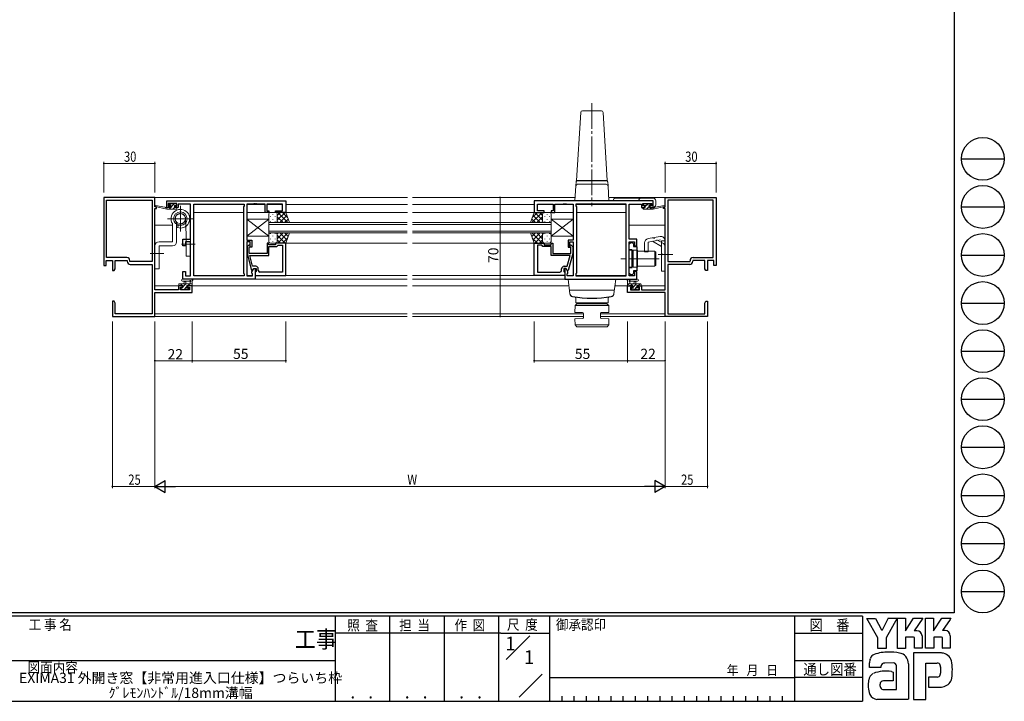
# Model space of a CAD drawing. Extents: x 0 to 1133, y 0 to 806.
# Drawn here: x 554 to 1133, y 0 to 401 of the extents above; entities that cross this region are included whole.
import ezdxf
from ezdxf.enums import TextEntityAlignment as Align

# ---------------------------------------------------------------- set-up
doc = ezdxf.new("R2010")
doc.units = 0
doc.linetypes.add('YCENTER_1', pattern=[13, 10, -1, 1, -1])
doc.linetypes.add('YHIDDEN_1', pattern=[4, 3, -1])
doc.layers.add('USER1', color=3, linetype='CONTINUOUS')
doc.layers.add('YKK_ZWAK', color=7, linetype='CONTINUOUS')
for name, color, linetype, lineweight in [('YKK_11', 7, 'CONTINUOUS', 30), ('YKK_12', 2, 'CONTINUOUS', 13), ('YKK_13', 4, 'CONTINUOUS', 13), ('YKK_D', 6, 'CONTINUOUS', 13)]:
    doc.layers.add(name, color=color, linetype=linetype, lineweight=lineweight)
doc.styles.get("Standard").update_dxf_attribs({"font": 'ROMANS.SHX', "bigfont": 'EXTFONT.SHX'})
doc.styles.add('YKK_OSSTYLE1', font='romans.shx', dxfattribs={"width": 0.9, "bigfont": 'EXTFONT.SHX'})

# ---------------------------------------------------------------- blocks, each defined once
blk = doc.blocks.new('A201')
at = {"layer": 'YKK_ZWAK', "color": 254, "linetype": 'Continuous'}
for p, q in [((571, 410), (571, 35)), ((571, 35), (21, 35)), ((544, 34), (21, 34)), ((389, 34), (389, 9)), ((437, 34), (437, 9)), ((452, 34), (452, 9)), ((524, 34), (524, 9)), ((544, 34), (544, 9)), ((548.59, 27.71), (545.31, 33.35)), ((545.31, 33.35), (547.82, 33.35)), ((547.82, 33.35), (549.62, 29.99)), ((551.6, 33.43), (549.77, 29.88)), ((554.19, 33.43), (550.95, 27.7)), ((551.6, 33.43), (554.19, 33.43)), ((554.33, 24.55), (554.33, 33.41)), ((554.33, 33.41), (556.63, 33.41)), ((556.63, 29.77), (559.04, 33.45)), ((556.63, 33.41), (556.63, 29.77)), ((559.04, 33.45), (561.77, 33.45)), ((561.77, 33.45), (559.24, 29.78)), ((562.55, 24.63), (562.55, 33.49)), ((562.55, 33.49), (564.89, 33.49)), ((564.89, 29.78), (567.34, 33.49)), ((564.89, 33.49), (564.89, 29.78)), ((567.34, 33.49), (570.04, 33.49)), ((569.77, 33.02), (567.54, 29.84)), ((570.04, 33.49), (569.77, 33.02)), ((549.62, 29.99), (549.77, 29.88)), ((559.99, 29.78), (559.24, 29.78)), ((568.29, 29.84), (567.54, 29.84)), ((548.59, 24.53), (548.59, 27.71)), ((550.95, 27.7), (550.95, 24.53)), ((558.98, 27.87), (556.7, 27.87)), ((556.7, 27.87), (556.7, 24.55)), ((559.29, 27.75), (558.98, 27.87)), ((559.29, 24.61), (559.29, 27.75)), ((561.53, 28.24), (561.53, 24.61)), ((567.26, 27.89), (564.99, 27.89)), ((564.99, 27.89), (564.99, 24.63)), ((567.57, 27.77), (567.26, 27.89)), ((567.57, 24.65), (567.57, 27.77)), ((569.83, 28.24), (569.83, 24.65)), ((550.95, 24.53), (548.59, 24.53)), ((556.7, 24.55), (554.33, 24.55)), ((559.02, 23.22), (559.02, 9.57)), ((567.3, 23.22), (559.02, 23.22)), ((561.53, 24.61), (559.29, 24.61)), ((564.99, 24.63), (562.55, 24.63)), ((567.57, 24.68), (567.61, 24.65)), ((569.83, 24.65), (567.57, 24.65)), ((524, 21), (544, 21)), ((546.08, 18.95), (546.08, 20.33)), ((553.25, 20.28), (550.61, 20.23)), ((549.41, 18.95), (546.08, 18.95)), ((552.55, 17.73), (553.05, 17.62)), ((553.05, 17.62), (553.05, 15.05)), ((554.02, 12.52), (554.02, 19.47)), ((557.51, 20.01), (557.51, 9.59)), ((562.61, 9.57), (562.61, 20.24)), ((562.61, 20.24), (565.93, 20.24)), ((566.98, 19.17), (566.99, 17.29)), ((452, 16), (524, 16)), ((553.05, 15.05), (550.2, 15.05)), ((566.01, 16.15), (563.48, 16.15)), ((563.48, 16.15), (563.48, 13.2)), ((550, 12.52), (554.02, 12.52)), ((553.71, 12.52), (553.96, 12.52)), ((554.02, 12.52), (554.02, 12.52)), ((563.48, 13.2), (567.28, 13.2)), ((567.28, 13.2), (568.06, 13.37)), ((21, 9), (544, 9)), ((549.41, 9.53), (548.34, 9.53)), ((557.28, 9.55), (549.41, 9.53)), ((557.51, 9.59), (557.28, 9.55)), ((559.02, 9.57), (562.05, 9.57)), ((562.05, 9.57), (562.61, 9.57))]:
    blk.add_line(p, q, dxfattribs=at)
at = {"layer": 'YKK_ZWAK', "color": 8, "linetype": 'Continuous'}
for p, q in [((573.13, 168.56), (585.73, 168.56)), ((573.13, 154.42), (585.73, 154.42)), ((573.13, 140.28), (585.73, 140.28)), ((573.13, 126.14), (585.73, 126.14)), ((573.13, 112), (585.73, 112)), ((573.13, 97.86), (585.73, 97.86)), ((573.13, 83.72), (585.73, 83.72)), ((573.13, 69.58), (585.73, 69.58)), ((573.13, 55.44), (585.73, 55.44)), ((573.13, 41.3), (585.73, 41.3))]:
    blk.add_line(p, q, dxfattribs=at)
at = {"layer": 'YKK_ZWAK', "color": 131, "linetype": 'Continuous'}
for p, q in [((405, 34), (405, 9)), ((421, 34), (421, 9)), ((437.7, 29), (389, 29)), ((437.7, 29), (452, 29)), ((524, 29), (544, 29)), ((439.26, 21.33), (446.19, 28.25)), ((205, 21), (297, 21)), ((297, 21), (389, 21)), ((443.05, 10.18), (449.85, 16.98)), ((544, 16), (524, 16)), ((455.6, 10.5), (455.6, 9)), ((459.2, 10.5), (459.2, 9)), ((462.8, 10.5), (462.8, 9)), ((466.4, 10.5), (466.4, 9)), ((470, 10.5), (470, 9)), ((473.6, 10.5), (473.6, 9)), ((477.2, 10.5), (477.2, 9)), ((480.8, 10.5), (480.8, 9)), ((484.4, 10.5), (484.4, 9)), ((488, 10.5), (488, 9)), ((491.6, 10.5), (491.6, 9)), ((495.2, 10.5), (495.2, 9)), ((498.8, 10.5), (498.8, 9)), ((502.4, 10.5), (502.4, 9)), ((506, 10.5), (506, 9)), ((509.6, 10.5), (509.6, 9)), ((513.2, 10.5), (513.2, 9)), ((516.8, 10.5), (516.8, 9)), ((520.4, 10.5), (520.4, 9))]:
    blk.add_line(p, q, dxfattribs=at)
at = {"layer": 'YKK_ZWAK', "color": 8, "linetype": 'Continuous'}
for centre in [(579.43, 168.56), (579.43, 154.42), (579.43, 140.28), (579.43, 126.14), (579.43, 112), (579.43, 97.86), (579.43, 83.72), (579.43, 69.58), (579.43, 55.44), (579.43, 41.3)]:
    blk.add_circle(centre, 6.3, dxfattribs=at)
at = {"layer": 'YKK_ZWAK', "color": 254, "linetype": 'Continuous'}
for centre, radius, start, end in [((559.99, 28.24), 1.54, 0.0017, 89.996), ((568.29, 28.29), 1.54, 0.0017, 89.996), ((551.66, 10.86), 12.63, 89.8916, 109.3085), ((552.03, 8.67), 14.82, 78.7801, 91.4694), ((554.38, 20.07), 3.18, 40.6642, 80.3169), ((567.19, 20.11), 3.1, 14.4457, 87.0875), ((549.69, 20.31), 3.6, 158.4108, 179.7178), ((548, 21.1), 1.75, 109.0213, 161.5126), ((552.9, 19.18), 1.16, 14.7552, 72.4499), ((554.22, 20.08), 3.29, 358.7806, 38.7656), ((555.55, 18.15), 14.9, 350.9903, 10.6762), ((550.8, 8.39), 9.51, 79.381, 112.0583), ((550.91, 18.99), 1.51, 138.4638, 181.7136), ((550.51, 19.02), 1.21, 85.5055, 126.7804), ((566.05, 19.37), 0.878, 16.4312, 96.9166), ((564.38, 18.85), 2.62, 4.9342, 17.0355), ((553.61, 13.72), 7.92, 168.7637, 199.8008), ((548.59, 14.77), 2.79, 121.8271, 169.0847), ((550.21, 14.01), 1.03, 90.3395, 178.0364), ((566.01, 17.08), 0.933, 269.9547, 342.9014), ((564.36, 17.54), 2.64, 343.6902, 354.7536), ((567.24, 16.32), 3.07, 285.4429, 349.9045), ((550.84, 13.77), 1.69, 171.082, 216.7192), ((550.18, 13.6), 1.09, 230.9728, 260.7549), ((548.6, 12.25), 2.73, 207.3144, 263.5946)]:
    blk.add_arc(centre, radius, start, end, dxfattribs=at)
at = {"layer": 'YKK_ZWAK', "color": 131, "linetype": 'Continuous', "style": 'YKK_OSSTYLE1', "width": 0.9}
for s, height, p in [('工 事 名', 3, (298.87, 30.05)), ('照  査', 3, (392.56, 29.87)), ('担  当', 3, (407.82, 29.87)), ('作  図', 3, (424.09, 29.88)), ('尺  度', 3, (439.51, 30.04)), ('御承認印', 3, (453.91, 30.05)), ('図\u3000番', 3.2, (528.43, 29.81)), ('図面内容', 3, (298.58, 17.47)), ('通し図番', 3.2, (526.63, 16.8)), ('年   月   日', 2.828, (504.13, 16.74)), (' ． ．', 3.5, (392.18, 9.75)), (' ． ．', 3.5, (408.18, 9.75)), (' ． ．', 3.5, (424.18, 9.75))]:
    blk.add_text(s, height=height, dxfattribs=at).set_placement(p)
at = {"layer": 'YKK_ZWAK', "color": 254, "linetype": 'Continuous', "style": 'YKK_OSSTYLE1', "width": 0.9}
blk.add_text('工事', height=5, dxfattribs=at).set_placement((377.17, 24.75))

msp = doc.modelspace()

# ---------------------------------------------------------------- linework, layer by layer
at = {"layer": 'YKK_11', "color": 0, "linetype": 'ByBlock', "lineweight": -2}
for p, q in [((633.96, 296.4), (603.96, 296.4)), ((603.96, 296.4), (603.96, 256.4)), ((633.96, 290.9), (633.96, 296.4)), ((933.97, 296.4), (963.97, 296.4)), ((933.97, 290.9), (933.97, 296.4)), ((963.97, 296.4), (963.97, 256.4)), ((605.59, 294.77), (632.33, 294.77)), ((605.59, 261.03), (605.59, 294.77)), ((632.33, 294.77), (632.33, 258.7)), ((632.33, 294.77), (632.33, 258.7)), ((634.96, 290.9), (633.96, 290.9)), ((633.96, 242.13), (633.96, 289.9)), ((633.96, 289.9), (634.96, 289.9)), ((634.96, 289.9), (634.96, 290.9)), ((932.97, 289.9), (932.97, 290.9)), ((932.97, 290.9), (933.97, 290.9)), ((933.97, 289.9), (932.97, 289.9)), ((933.97, 242.13), (933.97, 289.9)), ((935.6, 294.77), (935.6, 258.7)), ((935.6, 294.77), (935.6, 258.7)), ((962.34, 294.77), (935.6, 294.77)), ((962.34, 261.03), (962.34, 294.77)), ((617.49, 261.03), (605.59, 261.03)), ((950.44, 261.03), (962.34, 261.03)), ((603.96, 256.4), (605.26, 256.4)), ((605.26, 256.4), (605.26, 259.4)), ((605.26, 259.4), (608.96, 259.4)), ((608.96, 259.4), (608.96, 253.4)), ((610.59, 259.4), (617.66, 259.4)), ((610.59, 254.5), (610.59, 259.4)), ((617.66, 259.4), (617.66, 258.87)), ((619.29, 258.7), (619.29, 259.23)), ((632.33, 258.7), (619.29, 258.7)), ((619.46, 257.07), (632.33, 257.07)), ((632.33, 257.07), (632.33, 228.03)), ((935.6, 258.7), (948.64, 258.7)), ((935.6, 257.07), (935.6, 228.03)), ((948.47, 257.07), (935.6, 257.07)), ((948.64, 258.7), (948.64, 259.23)), ((957.34, 259.4), (950.27, 259.4)), ((950.27, 259.4), (950.27, 258.87)), ((957.34, 254.5), (957.34, 259.4)), ((962.67, 259.4), (958.97, 259.4)), ((958.97, 259.4), (958.97, 253.4)), ((962.67, 256.4), (962.67, 259.4)), ((963.97, 256.4), (962.67, 256.4)), ((608.96, 253.4), (609.96, 253.4)), ((609.96, 253.4), (610.59, 254.5)), ((957.97, 253.4), (957.34, 254.5)), ((958.97, 253.4), (957.97, 253.4)), ((650.16, 244.4), (647.86, 244.4)), ((647.86, 244.4), (647.86, 242.13)), ((649.06, 242.13), (649.06, 243.6)), ((649.06, 243.6), (650.16, 243.6)), ((650.16, 243.6), (650.16, 244.4)), ((655.96, 244.4), (653.16, 244.4)), ((653.16, 244.4), (653.16, 243.6)), ((653.16, 243.6), (654.33, 243.6)), ((654.33, 243.6), (654.33, 242.13)), ((655.96, 240.5), (655.96, 244.4)), ((911.97, 240.5), (911.97, 244.4)), ((911.97, 244.4), (914.77, 244.4)), ((914.77, 243.6), (913.6, 243.6)), ((913.6, 243.6), (913.6, 242.13)), ((914.77, 244.4), (914.77, 243.6)), ((917.77, 243.6), (917.77, 244.4)), ((917.77, 244.4), (920.07, 244.4)), ((918.87, 243.6), (917.77, 243.6)), ((918.87, 242.13), (918.87, 243.6)), ((920.07, 244.4), (920.07, 242.13)), ((647.86, 242.13), (633.96, 242.13)), ((633.96, 240.5), (655.96, 240.5)), ((633.96, 226.4), (633.96, 240.5)), ((654.33, 242.13), (649.06, 242.13)), ((933.97, 240.5), (911.97, 240.5)), ((913.6, 242.13), (918.87, 242.13)), ((920.07, 242.13), (933.97, 242.13)), ((933.97, 226.4), (933.97, 240.5)), ((609.96, 235.4), (608.96, 235.4)), ((608.96, 235.4), (608.96, 231.86)), ((608.96, 231.86), (609.08, 231.68)), ((609.08, 231.68), (609.08, 231.13)), ((610.59, 234.31), (609.96, 235.4)), ((610.59, 228.03), (610.59, 234.31)), ((957.34, 234.31), (957.97, 235.4)), ((957.34, 228.03), (957.34, 234.31)), ((957.97, 235.4), (958.97, 235.4)), ((958.97, 231.86), (958.85, 231.68)), ((958.85, 231.68), (958.85, 231.13)), ((958.97, 235.4), (958.97, 231.86)), ((609.08, 231.13), (608.96, 230.95)), ((608.96, 230.95), (608.96, 230.86)), ((608.96, 230.86), (609.08, 230.68)), ((609.08, 230.13), (608.96, 229.95)), ((608.96, 229.95), (608.96, 226.4)), ((608.96, 226.4), (633.96, 226.4)), ((609.08, 230.68), (609.08, 230.13)), ((632.33, 228.03), (610.59, 228.03)), ((958.97, 226.4), (933.97, 226.4)), ((935.6, 228.03), (957.34, 228.03)), ((958.85, 231.13), (958.97, 230.95)), ((958.97, 230.86), (958.85, 230.68)), ((958.85, 230.68), (958.85, 230.13)), ((958.85, 230.13), (958.97, 229.95)), ((958.97, 230.95), (958.97, 230.86)), ((958.97, 229.95), (958.97, 226.4))]:
    msp.add_line(p, q, dxfattribs=at)
at = {"layer": 'YKK_11', "color": 0, "linetype": 'ByBlock', "lineweight": -2, "ltscale": 0.5}
for p, q in [((640.96, 294.4), (710.96, 294.4)), ((640.96, 290.6), (640.96, 294.4)), ((642.86, 290.6), (640.96, 290.6)), ((646.96, 292.9), (641.76, 292.9)), ((641.76, 292.9), (641.76, 291.4)), ((641.76, 291.4), (642.86, 291.4)), ((642.86, 291.4), (642.86, 290.6)), ((645.86, 290.6), (645.86, 291.4)), ((645.86, 291.4), (646.96, 291.4)), ((647.76, 290.6), (645.86, 290.6)), ((646.96, 291.4), (646.96, 292.9)), ((654.96, 292.47), (647.76, 292.47)), ((647.76, 292.47), (647.76, 291.67)), ((647.76, 291.67), (647.76, 290.6)), ((654.96, 271.9), (654.96, 292.47)), ((656.89, 250.33), (656.89, 292.47)), ((656.89, 292.47), (686.46, 292.47)), ((656.89, 250.33), (656.89, 292.47)), ((686.46, 291.4), (686.03, 290.97)), ((686.03, 290.97), (686.03, 251.83)), ((686.46, 292.47), (686.46, 291.4)), ((692.01, 292.47), (687.96, 292.47)), ((687.96, 292.47), (687.96, 271.3)), ((692.19, 292.59), (692.01, 292.47)), ((692.74, 292.59), (692.19, 292.59)), ((692.92, 292.47), (692.74, 292.59)), ((693.01, 292.47), (692.92, 292.47)), ((693.19, 292.59), (693.01, 292.47)), ((693.74, 292.59), (693.19, 292.59)), ((693.92, 292.47), (693.74, 292.59)), ((698.76, 292.47), (693.92, 292.47)), ((698.76, 287.6), (698.76, 292.47)), ((709.03, 292.47), (699.76, 292.47)), ((699.76, 292.47), (699.76, 288.6)), ((709.03, 288.6), (709.03, 292.47)), ((710.96, 294.4), (710.96, 287.6)), ((926.96, 294.4), (856.96, 294.4)), ((856.96, 294.4), (856.96, 287.6)), ((858.89, 288.6), (858.89, 292.47)), ((858.89, 292.47), (868.16, 292.47)), ((868.16, 292.47), (868.16, 288.6)), ((869.16, 287.6), (869.16, 292.47)), ((869.16, 292.47), (874.01, 292.47)), ((874.01, 292.47), (874.19, 292.59)), ((874.19, 292.59), (874.74, 292.59)), ((874.74, 292.59), (874.92, 292.47)), ((874.92, 292.47), (875.01, 292.47)), ((875.01, 292.47), (875.19, 292.59)), ((875.19, 292.59), (875.74, 292.59)), ((875.74, 292.59), (875.92, 292.47)), ((875.92, 292.47), (879.96, 292.47)), ((879.96, 292.47), (879.96, 271.3)), ((911.03, 292.47), (881.46, 292.47)), ((881.46, 292.47), (881.46, 291.4)), ((881.46, 291.4), (881.89, 290.97)), ((881.89, 290.97), (881.89, 251.83)), ((911.03, 250.33), (911.03, 292.47)), ((911.03, 250.33), (911.03, 292.47)), ((912.96, 271.9), (912.96, 292.47)), ((912.96, 292.47), (920.16, 292.47)), ((920.16, 292.47), (920.16, 291.67)), ((920.16, 291.67), (920.16, 290.6)), ((920.16, 290.6), (922.06, 290.6)), ((920.96, 291.4), (920.96, 292.9)), ((920.96, 292.9), (926.16, 292.9)), ((922.06, 291.4), (920.96, 291.4)), ((922.06, 290.6), (922.06, 291.4)), ((926.16, 291.4), (925.06, 291.4)), ((925.06, 291.4), (925.06, 290.6)), ((925.06, 290.6), (926.96, 290.6)), ((926.16, 292.9), (926.16, 291.4)), ((926.96, 290.6), (926.96, 294.4)), ((700.96, 287.6), (698.76, 287.6)), ((699.76, 288.6), (700.96, 288.6)), ((700.96, 288.6), (700.96, 287.6)), ((704.96, 287.6), (704.96, 288.6)), ((704.96, 288.6), (709.03, 288.6)), ((710.96, 287.6), (704.96, 287.6)), ((856.96, 287.6), (862.96, 287.6)), ((862.96, 288.6), (858.89, 288.6)), ((862.96, 287.6), (862.96, 288.6)), ((868.16, 288.6), (866.96, 288.6)), ((866.96, 288.6), (866.96, 287.6)), ((866.96, 287.6), (869.16, 287.6)), ((650.46, 267.9), (650.46, 271.9)), ((650.46, 271.9), (654.96, 271.9)), ((651.96, 267.9), (650.46, 267.9)), ((654.96, 270.4), (651.96, 270.4)), ((651.96, 270.4), (651.96, 267.9)), ((654.96, 250.33), (654.96, 270.4)), ((687.96, 271.3), (690.96, 271.3)), ((689.96, 270.3), (687.96, 270.3)), ((687.96, 270.3), (687.96, 250.33)), ((688.94, 268.23), (688.16, 267.45)), ((688.16, 267.45), (688.16, 263.51)), ((689.36, 266.96), (689.79, 267.38)), ((689.36, 263.5), (689.36, 266.96)), ((689.96, 267.1), (689.96, 270.3)), ((690.96, 267.1), (689.96, 267.1)), ((690.96, 271.3), (690.96, 267.1)), ((700.96, 269.6), (699.96, 269.6)), ((699.96, 269.6), (699.96, 263.5)), ((700.96, 268.6), (700.96, 269.6)), ((704.96, 268.6), (700.96, 268.6)), ((700.96, 262.2), (700.96, 267.6)), ((700.96, 267.6), (705.76, 267.6)), ((710.96, 269.6), (704.96, 269.6)), ((704.96, 269.6), (704.96, 268.6)), ((705.76, 267.6), (706.26, 268.1)), ((706.26, 268.1), (706.46, 268.3)), ((706.46, 268.3), (709.03, 268.3)), ((709.03, 268.3), (709.03, 252.53)), ((709.03, 268.3), (709.03, 252.53)), ((710.96, 250.6), (710.96, 269.6)), ((856.96, 250.6), (856.96, 269.6)), ((856.96, 269.6), (862.96, 269.6)), ((858.89, 268.3), (858.89, 252.53)), ((861.46, 268.3), (858.89, 268.3)), ((858.89, 268.3), (858.89, 252.53)), ((861.66, 268.1), (861.46, 268.3)), ((862.16, 267.6), (861.66, 268.1)), ((866.96, 267.6), (862.16, 267.6)), ((862.96, 269.6), (862.96, 268.6)), ((862.96, 268.6), (866.96, 268.6)), ((866.96, 268.6), (866.96, 269.6)), ((866.96, 269.6), (867.96, 269.6)), ((866.96, 262.2), (866.96, 267.6)), ((867.96, 269.6), (867.96, 263.5)), ((879.96, 271.3), (876.96, 271.3)), ((876.96, 271.3), (876.96, 267.1)), ((876.96, 267.1), (877.96, 267.1)), ((877.96, 267.1), (877.96, 270.3)), ((877.96, 270.3), (879.96, 270.3)), ((878.56, 266.96), (878.14, 267.38)), ((878.56, 263.5), (878.56, 266.96)), ((878.99, 268.23), (879.76, 267.45)), ((879.76, 267.45), (879.76, 263.51)), ((879.96, 270.3), (879.96, 250.33)), ((917.46, 271.9), (912.96, 271.9)), ((912.96, 250.33), (912.96, 270.4)), ((912.96, 270.4), (915.96, 270.4)), ((912.96, 269.2), (913.76, 270)), ((912.96, 265.6), (912.96, 269.2)), ((913.76, 270), (914.66, 270)), ((914.66, 270), (915.46, 269.2)), ((915.46, 269.2), (915.46, 267.58)), ((915.46, 267.58), (917.46, 267.58)), ((915.96, 270.4), (915.96, 267.9)), ((915.96, 267.9), (917.46, 267.9)), ((917.46, 267.9), (917.46, 271.9)), ((917.46, 267.58), (917.46, 253.23)), ((688.16, 263.51), (690.87, 253.4)), ((697.01, 263.5), (689.36, 263.5)), ((691.44, 255.9), (689.76, 262.2)), ((689.76, 262.2), (700.96, 262.2)), ((697.19, 263.38), (697.01, 263.5)), ((697.74, 263.38), (697.19, 263.38)), ((697.92, 263.5), (697.74, 263.38)), ((698.01, 263.5), (697.92, 263.5)), ((698.19, 263.38), (698.01, 263.5)), ((698.74, 263.38), (698.19, 263.38)), ((698.92, 263.5), (698.74, 263.38)), ((699.96, 263.5), (698.92, 263.5)), ((878.17, 262.2), (866.96, 262.2)), ((867.96, 263.5), (869.01, 263.5)), ((869.01, 263.5), (869.19, 263.38)), ((869.19, 263.38), (869.74, 263.38)), ((869.74, 263.38), (869.92, 263.5)), ((869.92, 263.5), (870.01, 263.5)), ((870.01, 263.5), (870.19, 263.38)), ((870.19, 263.38), (870.74, 263.38)), ((870.74, 263.38), (870.92, 263.5)), ((870.92, 263.5), (878.56, 263.5)), ((876.48, 255.9), (878.17, 262.2)), ((879.76, 263.51), (877.06, 253.4)), ((914.56, 265.6), (912.96, 265.6)), ((914.56, 260.86), (914.56, 265.6)), ((914.68, 260.68), (914.56, 260.86)), ((914.68, 260.13), (914.68, 260.68)), ((693.26, 255.9), (691.44, 255.9)), ((874.66, 255.9), (876.48, 255.9)), ((912.96, 251.6), (912.96, 255.2)), ((912.96, 255.2), (914.56, 255.2)), ((914.56, 259.95), (914.68, 260.13)), ((914.56, 255.2), (914.56, 259.95)), ((650.46, 248.4), (650.46, 252.9)), ((650.46, 252.9), (651.96, 252.9)), ((651.96, 252.9), (651.96, 250.33)), ((651.96, 250.33), (654.96, 250.33)), ((686.46, 250.33), (656.89, 250.33)), ((686.03, 251.83), (686.46, 251.4)), ((686.46, 251.4), (686.46, 250.33)), ((687.96, 250.33), (691.46, 250.33)), ((690.87, 253.4), (691.47, 253.4)), ((691.03, 252.65), (692.16, 254.6)), ((691.03, 251.83), (691.03, 252.65)), ((691.46, 251.4), (691.03, 251.83)), ((691.46, 250.33), (691.46, 251.4)), ((691.47, 253.4), (692.16, 254.6)), ((692.16, 254.6), (693.46, 254.6)), ((692.16, 254.6), (692.96, 254.6)), ((692.96, 254.6), (692.96, 248.4)), ((693.26, 252.6), (692.96, 252.3)), ((692.96, 252.3), (692.96, 250.6)), ((692.96, 250.6), (710.96, 250.6)), ((693.46, 252.8), (693.26, 252.6)), ((693.46, 254.6), (693.46, 252.8)), ((694.76, 253.53), (694.76, 254.4)), ((709.03, 252.53), (695.76, 252.53)), ((874.96, 250.6), (856.96, 250.6)), ((858.89, 252.53), (872.16, 252.53)), ((873.16, 253.53), (873.16, 254.4)), ((875.76, 254.6), (874.46, 254.6)), ((874.46, 254.6), (874.46, 252.8)), ((874.46, 252.8), (874.66, 252.6)), ((874.66, 252.6), (874.96, 252.3)), ((875.76, 254.6), (874.96, 254.6)), ((874.96, 254.6), (874.96, 248.4)), ((874.96, 252.3), (874.96, 250.6)), ((876.46, 253.4), (875.76, 254.6)), ((876.89, 252.65), (875.76, 254.6)), ((877.06, 253.4), (876.46, 253.4)), ((876.46, 251.4), (876.89, 251.83)), ((876.46, 250.33), (876.46, 251.4)), ((879.96, 250.33), (876.46, 250.33)), ((876.89, 251.83), (876.89, 252.65)), ((881.89, 251.83), (881.46, 251.4)), ((881.46, 251.4), (881.46, 250.33)), ((881.46, 250.33), (911.03, 250.33)), ((913.76, 250.8), (912.96, 251.6)), ((915.96, 250.33), (912.96, 250.33)), ((914.66, 250.8), (913.76, 250.8)), ((915.46, 251.6), (914.66, 250.8)), ((917.46, 253.23), (915.46, 253.23)), ((915.46, 253.23), (915.46, 251.6)), ((917.46, 252.9), (915.96, 252.9)), ((915.96, 252.9), (915.96, 250.33)), ((917.46, 248.4), (917.46, 252.9)), ((692.96, 248.4), (650.46, 248.4)), ((874.96, 248.4), (917.46, 248.4))]:
    msp.add_line(p, q, dxfattribs=at)
for centre, radius, start, end in [((689.36, 267.8), 0.6, 314.99999, 135.00001), ((878.56, 267.8), 0.6, 44.99999, 225.00001), ((693.26, 254.4), 1.5, 0.00001, 89.99999), ((874.66, 254.4), 1.5, 90.00001, 179.99999), ((695.76, 253.53), 1, 180.00001, 269.99999), ((872.16, 253.53), 1, 270.00001, 359.99999)]:
    msp.add_arc(centre, radius, start, end, dxfattribs=at)
at = {"layer": 'YKK_11', "color": 0, "linetype": 'ByBlock', "lineweight": -2}
for centre, start, end in [((617.49, 259.23), 0.00001, 89.99999), ((950.44, 259.23), 90.00001, 179.99999), ((619.46, 258.87), 180.00001, 269.99999), ((948.47, 258.87), 270.00001, 359.99999)]:
    msp.add_arc(centre, 1.8, start, end, dxfattribs=at)
at = {"layer": 'YKK_12', "ltscale": 1.5}
for p, q in [((633.66, 296.4), (782.46, 296.4)), ((785.39, 296.4), (881.09, 296.4)), ((900.84, 296.4), (934.26, 296.4)), ((656.9, 292.2), (686.46, 292.2)), ((687.97, 292.2), (698.76, 292.2)), ((699.77, 292.2), (709.03, 292.2)), ((710.96, 292.2), (782.46, 292.2)), ((785.39, 292.2), (856.96, 292.2)), ((858.9, 292.2), (868.16, 292.2)), ((869.17, 292.2), (879.96, 292.2)), ((881.47, 292.2), (911.03, 292.2)), ((656.89, 287.6), (686.03, 287.6)), ((687.96, 287.6), (782.46, 287.6)), ((785.39, 287.6), (879.96, 287.6)), ((881.89, 287.6), (911.03, 287.6)), ((633.96, 280.2), (644.26, 280.2)), ((646.76, 280.2), (647.44, 280.2)), ((654.65, 280.2), (654.96, 280.2)), ((700.96, 275.6), (700.96, 281.6)), ((700.96, 281.6), (782.26, 281.6)), ((782.26, 280.6), (700.96, 280.6)), ((866.96, 281.6), (785.39, 281.6)), ((866.96, 280.6), (785.39, 280.6)), ((866.96, 275.6), (866.96, 281.6)), ((933.96, 280.2), (912.96, 280.2)), ((700.96, 276.6), (782.26, 276.6)), ((782.26, 275.6), (700.96, 275.6)), ((866.96, 276.6), (785.39, 276.6)), ((866.96, 275.6), (785.39, 275.6)), ((710.96, 269.6), (782.26, 269.6)), ((785.46, 269.6), (856.96, 269.6)), ((656.9, 250.6), (686.46, 250.6)), ((687.97, 250.6), (691.46, 250.6)), ((710.66, 250.6), (782.26, 250.6)), ((785.46, 250.6), (857.26, 250.6)), ((876.47, 250.6), (879.96, 250.6)), ((881.47, 250.6), (911.03, 250.6)), ((633.96, 244.4), (650.46, 244.4)), ((652.86, 244.4), (782.26, 244.4)), ((692.66, 248.4), (782.26, 248.4)), ((785.46, 248.4), (875.26, 248.4)), ((785.46, 244.4), (877.46, 244.4)), ((904.47, 244.4), (915.06, 244.4)), ((933.96, 244.4), (917.46, 244.4)), ((633.66, 226.4), (782.26, 226.4)), ((633.96, 228.03), (782.26, 228.03)), ((785.46, 228.03), (885.95, 228.03)), ((785.46, 226.4), (885.95, 226.4)), ((895.95, 228.03), (933.96, 228.03)), ((895.95, 226.4), (934.26, 226.4))]:
    msp.add_line(p, q, dxfattribs=at)
at = {"layer": 'YKK_13', "ltscale": 1.5}
for p, q in [((885.41, 347.4), (896.52, 347.4)), ((881.96, 306.4), (884.41, 346.46)), ((897.52, 346.46), (899.96, 306.4)), ((881.51, 303.26), (880.96, 294.4)), ((881.51, 303.26), (881.64, 305.53)), ((881.63, 305.26), (881.62, 305.14)), ((881.96, 306.2), (881.96, 306.4)), ((899.96, 306.4), (881.96, 306.4)), ((881.96, 306.4), (899.96, 306.4)), ((882.63, 306.2), (881.96, 306.2)), ((899.42, 304.2), (882.5, 304.2)), ((882.68, 306.2), (882.63, 306.2)), ((890.96, 306.2), (882.68, 306.2)), ((899.24, 306.2), (890.96, 306.2)), ((899.3, 306.2), (899.24, 306.2)), ((899.96, 306.2), (899.3, 306.2)), ((899.96, 306.4), (899.96, 306.2)), ((900.42, 303.26), (900.28, 305.53)), ((900.31, 305.14), (900.3, 305.26)), ((900.96, 294.4), (900.42, 303.26)), ((904.97, 296.02), (926.97, 296.02)), ((640.97, 289.6), (634.21, 291.01)), ((639.85, 290.78), (634.31, 291.6)), ((640.97, 290.6), (640.88, 290.62)), ((643.16, 290.6), (640.97, 290.6)), ((640.97, 289.6), (640.97, 290.6)), ((646.66, 289.6), (640.97, 289.6)), ((642.65, 292.72), (642.15, 292.22)), ((642.36, 291.7), (642.7, 291.7)), ((643.46, 292.8), (642.86, 292.8)), ((643.16, 291.24), (643.16, 290.6)), ((645.66, 292.6), (643.66, 292.6)), ((645.56, 290.6), (645.56, 291.7)), ((645.56, 291.7), (646.36, 291.7)), ((646.66, 290.6), (645.56, 290.6)), ((646.36, 292.8), (645.86, 292.8)), ((646.66, 292), (646.66, 292.5)), ((646.96, 289.9), (646.96, 290.3)), ((881.96, 294.4), (880.96, 294.4)), ((899.97, 294.4), (881.96, 294.4)), ((900.96, 294.4), (899.97, 294.4)), ((926.97, 294.52), (903.47, 294.52)), ((920.96, 289.9), (920.96, 290.3)), ((921.26, 292), (921.26, 292.5)), ((921.26, 290.6), (922.36, 290.6)), ((921.26, 289.6), (926.96, 289.6)), ((921.56, 292.8), (922.06, 292.8)), ((922.36, 291.7), (921.56, 291.7)), ((922.26, 292.6), (924.26, 292.6)), ((922.36, 290.6), (922.36, 291.7)), ((924.46, 292.8), (925.06, 292.8)), ((924.76, 291.24), (924.76, 290.6)), ((924.76, 290.6), (926.96, 290.6)), ((925.56, 291.7), (925.23, 291.7)), ((925.28, 292.72), (925.78, 292.22)), ((926.96, 289.6), (933.72, 291.01)), ((926.96, 290.6), (927.05, 290.62)), ((926.96, 289.6), (926.96, 290.6)), ((926.97, 290.62), (926.97, 294.52)), ((928.08, 290.78), (933.62, 291.6)), ((928.47, 294.52), (928.47, 292.12)), ((654.46, 284.18), (654.96, 274.03)), ((700.96, 282.6), (700.96, 286.6)), ((701.91, 285.27), (701.91, 285.07)), ((701.96, 287.6), (704.96, 287.6)), ((703.33, 286.68), (703.33, 286.48)), ((704.74, 285.27), (704.74, 285.07)), ((710.96, 287.6), (704.96, 287.6)), ((705.96, 282.98), (710.58, 287.6)), ((705.96, 285.81), (707.76, 287.6)), ((705.96, 286.6), (705.96, 283)), ((705.96, 286.2), (705.96, 282.6)), ((705.96, 285.04), (709.4, 281.6)), ((706.23, 287.6), (712.23, 281.6)), ((707.41, 281.6), (711.61, 285.8)), ((709.06, 287.6), (712.02, 284.64)), ((710.24, 281.6), (712.35, 283.72)), ((713.11, 281.6), (710.96, 287.6)), ((854.82, 281.6), (856.96, 287.6)), ((857.69, 281.6), (855.58, 283.72)), ((861.7, 287.6), (855.7, 281.6)), ((858.87, 287.6), (855.91, 284.64)), ((860.52, 281.6), (856.32, 285.8)), ((856.96, 287.6), (862.96, 287.6)), ((861.96, 282.98), (857.34, 287.6)), ((861.96, 285.04), (858.52, 281.6)), ((861.96, 285.81), (860.17, 287.6)), ((861.96, 286.6), (861.96, 283)), ((861.96, 286.2), (861.96, 282.6)), ((865.96, 287.6), (862.96, 287.6)), ((863.19, 285.27), (863.19, 285.07)), ((864.6, 286.68), (864.6, 286.48)), ((866.02, 285.27), (866.02, 285.07)), ((866.96, 282.6), (866.96, 286.6)), ((652.46, 273.9), (652.2, 279.46)), ((700.96, 273.6), (687.96, 283.6)), ((700.96, 283.6), (687.96, 273.6)), ((687.96, 283.6), (687.96, 273.6)), ((700.96, 283.6), (687.96, 283.6)), ((700.96, 273.6), (687.96, 283.6)), ((700.96, 283.6), (687.96, 273.6)), ((687.96, 283.6), (687.96, 273.6)), ((700.96, 283.6), (687.96, 283.6)), ((700.96, 273.6), (687.96, 283.6)), ((700.96, 283.6), (687.96, 273.6)), ((687.96, 283.6), (687.96, 273.6)), ((700.96, 283.6), (687.96, 283.6)), ((700.96, 283.6), (700.96, 273.6)), ((700.96, 283.6), (700.96, 273.6)), ((700.96, 283.6), (700.96, 273.6)), ((701.91, 282.24), (701.91, 282.04)), ((704.96, 281.6), (701.96, 281.6)), ((703.33, 283.65), (703.33, 283.45)), ((704.74, 282.24), (704.74, 282.04)), ((704.96, 281.6), (713.11, 281.6)), ((705.91, 282.27), (706.58, 281.6)), ((862.96, 281.6), (854.82, 281.6)), ((862.02, 282.27), (861.35, 281.6)), ((862.96, 281.6), (865.96, 281.6)), ((863.19, 282.24), (863.19, 282.04)), ((864.6, 283.65), (864.6, 283.45)), ((866.02, 282.24), (866.02, 282.04)), ((866.96, 273.6), (879.96, 283.6)), ((866.96, 283.6), (879.96, 273.6)), ((866.96, 283.6), (866.96, 273.6)), ((866.96, 283.6), (879.96, 283.6)), ((866.96, 273.6), (879.96, 283.6)), ((866.96, 283.6), (879.96, 273.6)), ((866.96, 283.6), (866.96, 273.6)), ((866.96, 283.6), (879.96, 283.6)), ((879.96, 283.6), (879.96, 273.6)), ((879.96, 283.6), (879.96, 273.6)), ((652.46, 261.9), (652.46, 273.9)), ((654.96, 274.03), (654.96, 261.9)), ((687.96, 273.6), (700.96, 273.6)), ((687.96, 273.6), (700.96, 273.6)), ((687.96, 273.6), (700.96, 273.6)), ((700.96, 274.6), (700.96, 270.6)), ((701.91, 274.97), (701.91, 275.17)), ((701.91, 271.94), (701.91, 272.14)), ((704.96, 275.6), (701.96, 275.6)), ((703.33, 273.55), (703.33, 273.75)), ((704.74, 274.97), (704.74, 275.17)), ((704.74, 271.94), (704.74, 272.14)), ((713.11, 275.6), (704.96, 275.6)), ((705.91, 274.94), (706.58, 275.6)), ((705.96, 272.16), (709.4, 275.6)), ((705.96, 271), (705.96, 274.6)), ((705.96, 274.22), (710.58, 269.6)), ((705.96, 270.6), (705.96, 274.2)), ((706.23, 269.6), (712.23, 275.6)), ((707.41, 275.6), (711.61, 271.41)), ((709.06, 269.6), (712.02, 272.56)), ((710.24, 275.6), (712.35, 273.49)), ((713.11, 275.6), (710.96, 269.6)), ((854.82, 275.6), (856.96, 269.6)), ((854.82, 275.6), (862.96, 275.6)), ((857.69, 275.6), (855.58, 273.49)), ((861.7, 269.6), (855.7, 275.6)), ((858.87, 269.6), (855.91, 272.56)), ((860.52, 275.6), (856.32, 271.41)), ((861.96, 274.22), (857.34, 269.6)), ((861.96, 272.16), (858.52, 275.6)), ((862.02, 274.94), (861.35, 275.6)), ((861.96, 271), (861.96, 274.6)), ((861.96, 270.6), (861.96, 274.2)), ((862.96, 275.6), (865.96, 275.6)), ((863.19, 274.97), (863.19, 275.17)), ((863.19, 271.94), (863.19, 272.14)), ((864.6, 273.55), (864.6, 273.75)), ((866.02, 274.97), (866.02, 275.17)), ((866.02, 271.94), (866.02, 272.14)), ((866.96, 274.6), (866.96, 270.6)), ((879.96, 273.6), (866.96, 273.6)), ((879.96, 273.6), (866.96, 273.6)), ((924.03, 272.2), (931.03, 273.43)), ((701.96, 269.6), (704.96, 269.6)), ((703.33, 270.52), (703.33, 270.72)), ((710.96, 269.6), (704.96, 269.6)), ((705.96, 271.4), (707.76, 269.6)), ((856.96, 269.6), (862.96, 269.6)), ((861.96, 271.4), (860.17, 269.6)), ((865.96, 269.6), (862.96, 269.6)), ((864.6, 270.52), (864.6, 270.72)), ((921.96, 269.73), (921.96, 264.4)), ((923.96, 270.15), (931.38, 271.46)), ((923.96, 270.15), (923.96, 264.4)), ((931.96, 267.56), (926.66, 270.63)), ((931.96, 270.97), (931.96, 263.4)), ((931.96, 270.9), (933.96, 270.9)), ((933.96, 253.15), (933.96, 270.97)), ((654.96, 261.9), (652.46, 261.9)), ((914.46, 265.4), (912.96, 265.4)), ((912.96, 265.4), (912.96, 255.4)), ((914.46, 265.4), (914.46, 255.4)), ((915.26, 264), (914.96, 264)), ((915.26, 265.35), (915.26, 255.45)), ((917.76, 265.35), (915.26, 265.35)), ((915.26, 256.8), (915.26, 264)), ((917.76, 255.45), (917.76, 265.35)), ((917.86, 263.4), (917.76, 263.4)), ((917.76, 257.4), (917.76, 263.4)), ((927.86, 264.9), (917.86, 264.9)), ((917.86, 264.9), (917.86, 255.9)), ((921.96, 264.4), (923.96, 264.4)), ((927.86, 264.9), (927.86, 255.9)), ((927.96, 256.4), (927.96, 264.4)), ((927.96, 264.4), (928.46, 264.4)), ((928.46, 256.4), (928.46, 264.4)), ((932.36, 263), (931.96, 263.4)), ((932.36, 262.8), (931.96, 262.4)), ((931.96, 262.4), (931.96, 253.15)), ((932.36, 263), (932.36, 262.8)), ((912.96, 255.4), (914.46, 255.4)), ((915.26, 256.8), (914.96, 256.8)), ((915.26, 255.45), (917.76, 255.45)), ((917.86, 257.4), (917.76, 257.4)), ((917.86, 255.9), (927.86, 255.9)), ((928.46, 256.4), (927.96, 256.4)), ((931.96, 253.15), (933.96, 253.15)), ((648.06, 245.3), (648.06, 244.7)), ((655.96, 245.6), (648.36, 245.6)), ((648.36, 244.4), (648.96, 244.4)), ((649.16, 244.6), (650.46, 244.6)), ((650.46, 243.2), (649.56, 243.2)), ((650.24, 248.4), (655.4, 248.4)), ((650.24, 247.2), (654.2, 247.2)), ((650.46, 244.6), (650.46, 243.2)), ((651.06, 245.6), (651.17, 246.75)), ((652.26, 245.6), (652.16, 246.75)), ((652.86, 243.66), (652.86, 244.6)), ((652.86, 244.6), (654.86, 244.6)), ((653.66, 243.2), (653.33, 243.2)), ((654.76, 246.78), (654.76, 245.6)), ((655.06, 244.4), (655.66, 244.4)), ((655.96, 244.7), (655.96, 247.38)), ((876.96, 248.4), (904.96, 248.4)), ((878.03, 239.75), (876.96, 248.4)), ((903.9, 239.75), (904.96, 248.4)), ((911.96, 244.7), (911.96, 247.38)), ((911.96, 245.6), (919.56, 245.6)), ((912.86, 244.4), (912.26, 244.4)), ((917.69, 248.4), (912.53, 248.4)), ((915.06, 244.6), (913.06, 244.6)), ((913.16, 246.78), (913.16, 245.6)), ((917.69, 247.2), (913.73, 247.2)), ((914.26, 243.2), (914.6, 243.2)), ((915.06, 243.66), (915.06, 244.6)), ((915.66, 245.6), (915.77, 246.75)), ((916.86, 245.6), (916.76, 246.75)), ((918.76, 244.6), (917.46, 244.6)), ((917.46, 244.6), (917.46, 243.2)), ((917.46, 243.2), (918.36, 243.2)), ((919.56, 244.4), (918.96, 244.4)), ((919.86, 245.3), (919.86, 244.7)), ((649.26, 242.9), (649.26, 242.4)), ((649.56, 242.1), (650.06, 242.1)), ((650.26, 242.3), (652.36, 242.3)), ((652.56, 242.1), (653.16, 242.1)), ((653.38, 242.19), (653.88, 242.69)), ((877.76, 241.9), (904.16, 241.9)), ((914.55, 242.19), (914.05, 242.69)), ((915.36, 242.1), (914.76, 242.1)), ((917.66, 242.3), (915.56, 242.3)), ((918.36, 242.1), (917.86, 242.1)), ((918.66, 242.9), (918.66, 242.4)), ((880.98, 228.8), (881.05, 232.9)), ((881.05, 232.9), (882.07, 233.9)), ((881.05, 232.9), (900.84, 232.9)), ((881.46, 234.4), (881.41, 237.29)), ((881.46, 234.4), (900.46, 234.4)), ((899.82, 233.9), (882.07, 233.9)), ((900.84, 232.9), (899.82, 233.9)), ((900.46, 234.4), (900.51, 237.29)), ((900.91, 228.8), (900.84, 232.9)), ((885.45, 228.73), (880.98, 228.8)), ((885.95, 228.23), (885.95, 225.69)), ((895.95, 228.23), (895.95, 225.69)), ((896.44, 228.73), (900.91, 228.8)), ((885.45, 225.18), (880.98, 225.1)), ((880.98, 225.1), (881.04, 221.4)), ((900.85, 221.4), (881.04, 221.4)), ((881.04, 221.4), (882.06, 220.4)), ((882.06, 220.4), (899.86, 220.4)), ((896.44, 225.18), (900.91, 225.1)), ((899.83, 220.4), (900.85, 221.4)), ((900.91, 225.1), (900.85, 221.4))]:
    msp.add_line(p, q, dxfattribs=at)
at = {"layer": 'YKK_13', "linetype": 'YCENTER_1', "ltscale": 1.5}
for p, q in [((890.96, 351.83), (890.96, 291.3)), ((648.96, 291.4), (648.96, 276.4)), ((656.46, 283.9), (641.46, 283.9)), ((657.72, 268.9), (649.71, 268.9)), ((639.22, 263.4), (631.21, 263.4)), ((929.96, 262.9), (938.59, 262.9)), ((930.46, 260.4), (908.03, 260.4))]:
    msp.add_line(p, q, dxfattribs=at)
at = {"layer": 'YKK_13', "lineweight": -3, "ltscale": 1.5}
for p, q in [((640.97, 290.45), (641.12, 290.6)), ((642.25, 291.73), (643.32, 292.8)), ((642.37, 289.6), (645.37, 292.6)), ((644.61, 289.6), (645.61, 290.6)), ((920.98, 289.82), (921.76, 290.6)), ((921.26, 292.36), (921.71, 292.8)), ((922.36, 291.21), (923.76, 292.6)), ((923, 289.6), (924.75, 291.35)), ((925.12, 291.72), (925.69, 292.3)), ((925.25, 289.6), (926.25, 290.6)), ((648.8, 244.4), (650, 245.6)), ((649.26, 242.62), (649.85, 243.2)), ((650.46, 243.82), (652.25, 245.6)), ((651.19, 242.3), (652.86, 243.97)), ((653.49, 244.6), (654.49, 245.6)), ((655.54, 244.4), (655.96, 244.83)), ((911.96, 244.89), (912.68, 245.6)), ((913.92, 244.6), (914.92, 245.6)), ((914.15, 242.59), (914.74, 243.17)), ((915.1, 243.53), (917.17, 245.6)), ((916.11, 242.3), (917.46, 243.66)), ((918.41, 244.6), (919.41, 245.6)), ((653.25, 242.12), (653.95, 242.82)), ((918.16, 242.1), (918.66, 242.61))]:
    msp.add_line(p, q, dxfattribs=at)
at = {"layer": 'YKK_13', "linetype": 'YHIDDEN_1', "ltscale": 1.5}
for p, q in [((652.2, 279.46), (651.99, 284.05)), ((646.76, 280.56), (646.76, 281)), ((648.19, 280.98), (647.82, 280.07)), ((932.96, 269.3), (927.66, 272.36)), ((927.96, 263.4), (927.86, 263.4)), ((927.96, 257.4), (927.86, 257.4))]:
    msp.add_line(p, q, dxfattribs=at)
at = {"layer": 'YKK_13', "linetype": 'Continuous', "ltscale": 1.5}
for p, q in [((644.26, 281.05), (644.26, 270.4)), ((646.76, 270.4), (646.76, 280.56)), ((647.82, 280.07), (647.26, 278.67)), ((633.96, 267.9), (633.96, 254.4)), ((644.26, 270.4), (636.46, 270.4)), ((636.46, 254.4), (636.46, 267.9)), ((636.46, 267.9), (644.26, 267.9)), ((633.96, 254.4), (636.46, 254.4))]:
    msp.add_line(p, q, dxfattribs=at)
at = {"layer": 'YKK_13', "ltscale": 1.5}
msp.add_circle((648.96, 283.9), 4, dxfattribs=at)
at = {"layer": 'YKK_13', "linetype": 'YHIDDEN_1', "ltscale": 1.5}
msp.add_circle((648.96, 283.9), 3, dxfattribs=at)
at = {"layer": 'YKK_13', "ltscale": 1.5}
for centre, radius, start, end in [((885.41, 346.4), 1, 90, 176.51068), ((896.52, 346.4), 1, 3.48932, 90), ((882.5, 303.2), 1, 90, 176.5), ((882.63, 305.2), 1, 90, 176.5), ((882.64, 305.47), 1, 131.72569, 176.50005), ((899.3, 305.2), 1, 3.5, 90), ((899.42, 303.2), 1, 3.5, 90), ((899.29, 305.47), 1, 3.49987, 48.03443), ((904.97, 294.52), 1.5, 90, 180), ((919.97, 294.52), 1.5, 90, 180), ((926.97, 294.52), 1.5, 0, 90), ((634.27, 291.3), 0.3, 81.55064, 258.25019), ((639.81, 290.48), 0.3, 21.55064, 81.55064), ((640.37, 290.7), 0.3, 201.55064, 320.80246), ((640.83, 290.32), 0.3, 80.80246, 140.80246), ((642.36, 292), 0.3, 135, 270), ((642.86, 292.5), 0.3, 90, 135), ((642.7, 292), 0.3, 270, 326.94427), ((643.16, 291.7), 0.25, 303.05573, 146.94427), ((643.46, 291.24), 0.3, 123.05573, 180), ((643.46, 292.6), 0.2, 0, 90), ((645.86, 292.6), 0.2, 90, 180), ((646.36, 292.5), 0.3, 0, 90), ((646.36, 292), 0.3, 270, 0), ((646.66, 290.3), 0.3, 0, 90), ((646.66, 289.9), 0.3, 270, 0), ((921.26, 290.3), 0.3, 90, 180), ((921.26, 289.9), 0.3, 180, 270), ((921.56, 292.5), 0.3, 90, 180), ((921.56, 292), 0.3, 180, 270), ((922.06, 292.6), 0.2, 0, 90), ((924.46, 292.6), 0.2, 90, 180), ((924.76, 291.7), 0.25, 33.05573, 236.94427), ((924.46, 291.24), 0.3, 0, 56.94427), ((925.23, 292), 0.3, 213.05573, 270), ((925.06, 292.5), 0.3, 45, 90), ((925.56, 292), 0.3, 270, 45), ((926.97, 292.12), 1.5, 270, 0), ((927.1, 290.32), 0.3, 39.19754, 99.19754), ((927.56, 290.7), 0.3, 219.19754, 338.44936), ((928.12, 290.48), 0.3, 98.44936, 158.44936), ((933.66, 291.3), 0.3, 281.74981, 98.44936), ((648.96, 283.9), 5.5, 251.99529, 211.3077), ((701.96, 286.6), 1, 90, 180), ((704.96, 286.6), 1, 0, 90), ((704.96, 286.6), 1, 0, 90), ((862.96, 286.6), 1, 90, 180), ((862.96, 286.6), 1, 90, 180), ((865.96, 286.6), 1, 360, 90), ((701.96, 282.6), 1, 180, 270), ((704.96, 282.6), 1, 270, 0), ((704.96, 282.6), 1, 270, 0), ((862.96, 282.6), 1, 180, 270), ((862.96, 282.6), 1, 180, 270), ((865.96, 282.6), 1, 270, 360), ((701.96, 274.6), 1, 90, 180), ((704.96, 274.6), 1, 0, 90), ((704.96, 274.6), 1, 0, 90), ((862.96, 274.6), 1, 90, 180), ((862.96, 274.6), 1, 90, 180), ((865.96, 274.6), 1, 360, 90), ((924.46, 269.73), 2.5, 100, 180), ((931.46, 270.97), 2.5, 0, 100), ((644.26, 270.4), 2.5, 270, 0), ((701.96, 270.6), 1, 180, 270), ((704.96, 270.6), 1, 270, 0), ((704.96, 270.6), 1, 270, 0), ((862.96, 270.6), 1, 180, 270), ((862.96, 270.6), 1, 180, 270), ((865.96, 270.6), 1, 270, 360), ((914.96, 264.5), 0.5, 180, 270), ((914.96, 256.3), 0.5, 90, 180), ((648.36, 245.3), 0.3, 90, 180), ((648.36, 244.7), 0.3, 180, 270), ((648.96, 244.6), 0.2, 270, 0), ((649.56, 242.9), 0.3, 90, 180), ((650.24, 247.8), 0.6, 89.95977, 269.95977), ((651.66, 246.7), 0.5, 5.09207, 174.90793), ((652.86, 243.2), 0.25, 123.05573, 326.94427), ((652.56, 243.66), 0.3, 303.05573, 0), ((653.33, 242.9), 0.3, 90, 146.94427), ((653.66, 242.9), 0.3, 315, 90), ((654.2, 247.5), 0.3, 269.95977, 340.81024), ((654.76, 247.3), 0.3, 300, 160.81024), ((655.06, 246.78), 0.3, 120, 180), ((655.06, 244.6), 0.2, 180, 270), ((655.4, 248.1), 0.3, 40.52878, 90), ((655.85, 248.49), 0.3, 220.52878, 280.52878), ((655.66, 244.7), 0.3, 270, 0), ((655.96, 247.9), 0.3, 300, 100.52878), ((656.26, 247.38), 0.3, 120, 180), ((911.96, 247.9), 0.3, 79.47122, 240), ((911.66, 247.38), 0.3, 0, 60), ((912.26, 244.7), 0.3, 180, 270), ((912.07, 248.49), 0.3, 259.47122, 319.47122), ((912.53, 248.1), 0.3, 90, 139.47122), ((913.16, 247.3), 0.3, 19.18976, 240), ((912.86, 244.6), 0.2, 270, 0), ((912.86, 246.78), 0.3, 0, 60), ((913.73, 247.5), 0.3, 199.18976, 270.04023), ((914.26, 242.9), 0.3, 90, 225), ((914.6, 242.9), 0.3, 33.05573, 90), ((915.06, 243.2), 0.25, 213.05573, 56.94427), ((915.36, 243.66), 0.3, 180, 236.94427), ((916.26, 246.7), 0.5, 5.09207, 174.90793), ((917.69, 247.8), 0.6, 270.04023, 90.04023), ((918.36, 242.9), 0.3, 0, 90), ((918.96, 244.6), 0.2, 180, 270), ((919.56, 245.3), 0.3, 0, 90), ((919.56, 244.7), 0.3, 270, 0), ((649.56, 242.4), 0.3, 180, 270), ((650.06, 242.3), 0.2, 270, 0), ((652.56, 242.3), 0.2, 180, 270), ((653.16, 242.4), 0.3, 270, 315), ((879.99, 240.17), 2, 187, 258.65826), ((880.01, 239.99), 2, 187, 258.68116), ((890.96, 294.88), 57.8, 258.65826, 281.34116), ((890.96, 294.7), 57.8, 258.68116, 281.31884), ((880.91, 237.28), 0.5, 1, 80.07331), ((901.01, 237.28), 0.5, 99.92669, 179), ((901.91, 239.99), 2, 281.31884, 353), ((901.94, 240.17), 2, 281.34174, 353), ((914.76, 242.4), 0.3, 225, 270), ((915.36, 242.3), 0.2, 270, 0), ((917.86, 242.3), 0.2, 180, 270), ((918.36, 242.4), 0.3, 270, 0), ((885.45, 228.23), 0.5, 0, 89), ((896.45, 228.23), 0.5, 91, 180), ((885.45, 225.68), 0.5, 271, 0.35938), ((896.45, 225.68), 0.5, 179.64062, 269)]:
    msp.add_arc(centre, radius, start, end, dxfattribs=at)
at = {"layer": 'YKK_13', "linetype": 'YHIDDEN_1', "ltscale": 1.5}
for centre, radius, start, end in [((648.96, 283.9), 3.02, 255.18169, 211.7314), ((644.26, 281), 2.5, 0, 31.7314), ((926.66, 270.63), 2, 60, 100), ((931.96, 267.56), 2, 0, 60)]:
    msp.add_arc(centre, radius, start, end, dxfattribs=at)
at = {"layer": 'YKK_13', "linetype": 'Continuous', "ltscale": 1.5}
msp.add_arc((636.46, 267.9), 2.5, 90, 180, dxfattribs=at)
at = {"layer": 'YKK_D'}
for p, q in [((603.96, 299.4), (603.96, 317.4)), ((603.96, 316.4), (633.96, 316.4)), ((633.96, 299.4), (633.96, 317.4)), ((933.97, 299.4), (933.97, 317.4)), ((963.97, 316.4), (933.97, 316.4)), ((963.97, 299.4), (963.97, 317.4)), ((608.97, 223.4), (608.97, 125.4)), ((633.97, 223.4), (633.97, 125.4)), ((633.97, 223.4), (633.97, 125.4)), ((933.97, 223.4), (933.97, 125.4)), ((933.97, 223.4), (933.97, 125.4)), ((958.97, 223.4), (958.97, 125.4)), ((633.97, 126.4), (608.97, 126.4)), ((640.97, 126.4), (926.97, 126.4)), ((933.97, 126.4), (958.97, 126.4))]:
    msp.add_line(p, q, dxfattribs=at)
at = {"layer": 'YKK_D', "ltscale": 1.5}
for p, q in [((836.96, 296.4), (836.96, 226.4)), ((633.96, 223.4), (633.96, 199.4)), ((655.96, 223.4), (655.96, 199.4)), ((655.96, 223.4), (655.96, 199.4)), ((710.96, 223.4), (710.96, 199.4)), ((856.96, 223.4), (856.96, 199.4)), ((911.96, 223.4), (911.96, 199.4)), ((911.96, 223.4), (911.96, 199.4)), ((933.96, 223.4), (933.96, 199.4)), ((655.96, 200.4), (633.96, 200.4)), ((710.96, 200.4), (655.96, 200.4)), ((856.96, 200.4), (911.96, 200.4)), ((911.96, 200.4), (933.96, 200.4))]:
    msp.add_line(p, q, dxfattribs=at)
at = {"layer": 'YKK_D', "lineweight": -2}
for p, q in [((633.97, 126.4), (640.03, 129.9)), ((640.03, 122.9), (640.03, 129.9)), ((933.97, 126.4), (927.9, 129.9)), ((927.9, 129.9), (927.9, 122.9)), ((633.97, 126.4), (640.03, 122.9)), ((633.97, 126.4), (646.09, 126.4)), ((933.97, 126.4), (921.84, 126.4)), ((933.97, 126.4), (927.9, 122.9))]:
    msp.add_line(p, q, dxfattribs=at)
at = {"layer": 'YKK_D', "linetype": 'ByBlock', "const_width": 0.85}
for points in [[(604.07, 316.4, 1), (603.86, 316.4, 1)], [(633.86, 316.4, 1), (634.07, 316.4, 1)], [(934.07, 316.4, 1), (933.86, 316.4, 1)], [(963.86, 316.4, 1), (964.07, 316.4, 1)], [(836.96, 296.3, 1), (836.96, 296.51, 1)], [(836.96, 226.51, 1), (836.96, 226.3, 1)], [(634.07, 200.4, 1), (633.86, 200.4, 1)], [(656.07, 200.4, 1), (655.86, 200.4, 1)], [(655.86, 200.4, 1), (656.07, 200.4, 1)], [(710.86, 200.4, 1), (711.07, 200.4, 1)], [(857.07, 200.4, 1), (856.86, 200.4, 1)], [(911.86, 200.4, 1), (912.07, 200.4, 1)], [(912.07, 200.4, 1), (911.86, 200.4, 1)], [(933.86, 200.4, 1), (934.07, 200.4, 1)], [(609.07, 126.4, 1), (608.86, 126.4, 1)], [(958.86, 126.4, 1), (959.07, 126.4, 1)]]:
    msp.add_lwpolyline(points, format="xyb", close=True, dxfattribs=at)

# ---------------------------------------------------------------- block references
at = {"layer": 'YKK_ZWAK', "xscale": 1.999999999998, "yscale": 1.999999999998, "zscale": 1.999999999998}
msp.add_blockref('A201', (-38, -18), dxfattribs=at)

# ---------------------------------------------------------------- texts
at = {"layer": 'USER1', "color": 3}
msp.add_text('1', height=8, dxfattribs=at).set_placement((840, 30))
for s, height, p in [('1', 8, (854, 26)), ('EXIMA31 外開き窓【非常用進入口仕様】つらいち枠', 6, (649.11, 13.79)), ('ｸﾞﾚﾓﾝﾊﾝﾄﾞﾙ/18mm溝幅', 6, (649.11, 4.96))]:
    msp.add_text(s, height=height, dxfattribs=at).set_placement(p, align=Align.MIDDLE_CENTER)
at = {"layer": 'YKK_D', "width": 0.8}
for s, p in [('30', (615.83, 317.4)), ('30', (945.84, 317.4)), ('25', (618.38, 127.4)), ('W', (782.43, 127.4)), ('25', (943.38, 127.4))]:
    msp.add_text(s, height=6, dxfattribs=at).set_placement(p)
at = {"layer": 'YKK_D'}
msp.add_text('70', height=6, rotation=90, dxfattribs=at).set_placement((835.96, 257.88))
for s, p in [('22', (641.44, 201.2)), ('55', (679.94, 201.4)), ('55', (880.94, 201.4)), ('22', (919.44, 201.4))]:
    msp.add_text(s, height=6, dxfattribs=at).set_placement(p)

doc.saveas('drawing.dxf')
